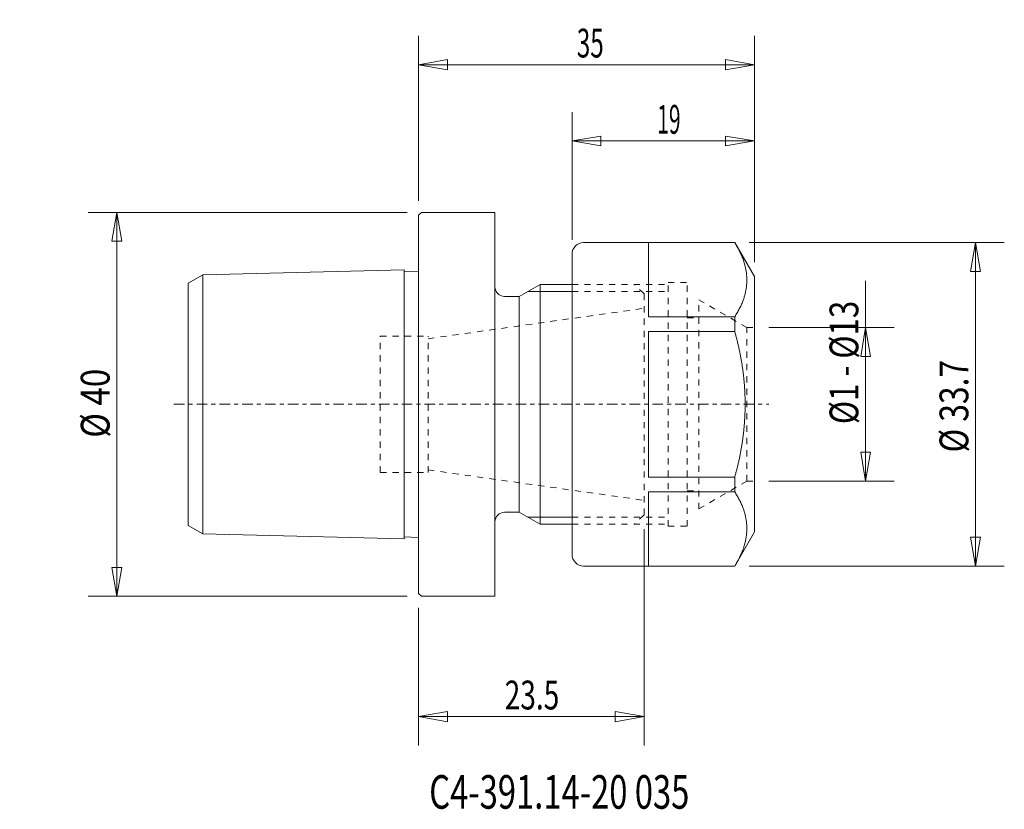
# Model space of a CAD drawing. Units: millimetres. Extents: x -42 to 61, y -42 to 40.
import ezdxf

# ---------------------------------------------------------------- set-up
doc = ezdxf.new("R2010")
doc.units = ezdxf.units.MM
doc.linetypes.add('CENTER', pattern=[47.5, 22, -8.5, 8.5, -8.5])
doc.linetypes.add('DASHED', pattern=[25.72, 12.86, -12.86])
doc.layers.get('0').update_dxf_attribs({"linetype": 'CONTINUOUS'})
for name, color, linetype in [('1', 4, 'CONTINUOUS'), ('2', 7, 'CONTINUOUS'), ('3', 1, 'DASHED'), ('SK1', 4, 'CONTINUOUS'), ('SK2', 7, 'CONTINUOUS'), ('SK3', 1, 'DASHED'), ('SK4', 2, 'CENTER'), ('SK6', 5, 'CONTINUOUS')]:
    doc.layers.add(name, color=color, linetype=linetype)
doc.styles.add('iso_b_vert', font='simplex.shx')
doc.dimstyles.get("Standard").update_dxf_attribs({"dimtxt": 0.18, "dimasz": 0.18, "dimexe": 0.18, "dimexo": 0.0625, "dimgap": 0.09, "dimtad": 1, "dimzin": 0, "dimdsep": 52, "dimtxsty": 'Standard', "dimcen": 0.09, "dimadec": 0, "dimazin": 0, "dimtfac": 1, "dimtdec": 4, "dimtofl": 0, "dimtmove": 0, "dimatfit": 3, "dimfxl": 1, "dimtolj": 1, "dimtzin": 0, "dimarcsym": 0})

# ---------------------------------------------------------------- blocks, each defined once
blk = doc.blocks.new('DimnDraft3D1')
at = {"layer": 'SK2', "lineweight": 13}
for p, q in [((46.589671, -8), (46.589671, 12.879936)), ((36.5, 8), (49.589671, 8)), ((46.589671, 8), (46.089671, 4.999998)), ((46.589671, 8), (47.089671, 5.000002)), ((47.089671, 5.000002), (46.089671, 4.999998)), ((46.089671, -5.000002), (47.089671, -4.999998)), ((46.589671, -8), (46.089671, -5.000002)), ((46.589671, -8), (47.089671, -4.999998)), ((36.5, -8), (49.589671, -8))]:
    blk.add_line(p, q, dxfattribs=at)
at = {"layer": 'SK2', "lineweight": 18, "insert": (45.839671, -2.064801), "char_height": 3, "attachment_point": 7, "rotation": 90, "line_spacing_factor": 1.084337, "style": 'iso_b_vert'}
blk.add_mtext('\\W0.7963;%%c1 - %%c13', dxfattribs=at)
blk = doc.blocks.new('_CLOSED')
at = {"lineweight": -2}
for p, q in [((-1, 0.166667), (0, 0)), ((-1, 0.166667), (-1, -0.166667)), ((0, 0), (-1, -0.166667)), ((0, 0), (-1, 0))]:
    blk.add_line(p, q, dxfattribs=at)
blk = doc.blocks.new('DimnDraft3D2')
at = {"layer": 'SK2', "lineweight": 13}
for p, q in [((16, 17.15), (16, 30.447089)), ((35, 14.803848), (35, 30.447089)), ((16, 27.447089), (18.999998, 27.947089)), ((18.999998, 27.947089), (19.000002, 26.947089)), ((35, 27.447089), (31.999998, 27.947089)), ((32.000002, 26.947089), (31.999998, 27.947089)), ((16, 27.447089), (35, 27.447089)), ((16, 27.447089), (19.000002, 26.947089)), ((35, 27.447089), (32.000002, 26.947089))]:
    blk.add_line(p, q, dxfattribs=at)
at = {"layer": 'SK2', "lineweight": 18, "insert": (24.872368, 28.197089), "char_height": 3, "attachment_point": 7, "line_spacing_factor": 1.084337, "style": 'iso_b_vert'}
blk.add_mtext('\\W0.5375;19', dxfattribs=at)
blk = doc.blocks.new('DimnDraft3D3')
at = {"layer": 'SK2', "lineweight": 13}
for p, q in [((0, 21.2), (0, 38.391248)), ((35, 14.803848), (35, 38.391248)), ((0, 35.391248), (2.999998, 35.920229)), ((2.999998, 35.920229), (3.000002, 34.862267)), ((35, 35.391248), (31.999998, 35.920229)), ((32.000002, 34.862267), (31.999998, 35.920229)), ((0, 35.391248), (35, 35.391248)), ((0, 35.391248), (3.000002, 34.862267)), ((35, 35.391248), (32.000002, 34.862267))]:
    blk.add_line(p, q, dxfattribs=at)
at = {"layer": 'SK2', "lineweight": 18, "insert": (16.497368, 36.141248), "char_height": 3, "attachment_point": 7, "line_spacing_factor": 1.084337, "style": 'iso_b_vert'}
blk.add_mtext('\\W0.6170;35', dxfattribs=at)
blk = doc.blocks.new('DimnDraft3D4')
at = {"layer": 'SK2', "lineweight": 13}
for p, q in [((34.452628, 16.85), (61.052821, 16.85)), ((58.052821, 16.85), (57.52384, 13.849998)), ((58.052821, -16.85), (58.052821, 16.85)), ((58.052821, 16.85), (58.581802, 13.850002)), ((58.581802, 13.850002), (57.52384, 13.849998)), ((57.52384, -13.850002), (58.581802, -13.849998)), ((58.052821, -16.85), (57.52384, -13.850002)), ((58.052821, -16.85), (58.581802, -13.849998)), ((34.452628, -16.85), (61.052821, -16.85))]:
    blk.add_line(p, q, dxfattribs=at)
at = {"layer": 'SK2', "lineweight": 18, "insert": (57.302821, -5.013158), "char_height": 3, "attachment_point": 7, "rotation": 90, "line_spacing_factor": 1.084337, "style": 'iso_b_vert'}
blk.add_mtext('\\W0.8098;%%c 33.7', dxfattribs=at)
blk = doc.blocks.new('DimnDraft3D5')
at = {"layer": 'SK2', "lineweight": 13}
for p, q in [((-1.2, 20), (-34.45401, 20)), ((-31.45401, 20), (-31.982991, 16.999998)), ((-31.45401, -20), (-31.45401, 20)), ((-31.45401, 20), (-30.925029, 17.000002)), ((-30.925029, 17.000002), (-31.982991, 16.999998)), ((-31.982991, -17.000002), (-30.925029, -16.999998)), ((-31.45401, -20), (-31.982991, -17.000002)), ((-31.45401, -20), (-30.925029, -16.999998)), ((-1.2, -20), (-34.45401, -20))]:
    blk.add_line(p, q, dxfattribs=at)
at = {"layer": 'SK2', "lineweight": 18, "insert": (-32.20401, -3.481579), "char_height": 3, "attachment_point": 7, "rotation": 90, "line_spacing_factor": 1.084337, "style": 'iso_b_vert'}
blk.add_mtext('\\W0.8461;%%c 40', dxfattribs=at)
blk = doc.blocks.new('DimnDraft3D6')
at = {"layer": '2', "lineweight": 13}
for p, q in [((23.5, -13), (23.5, -35.540919)), ((0, -21.2), (0, -35.540919)), ((0, -32.540919), (2.999998, -32.011938)), ((0, -32.540919), (23.5, -32.540919)), ((0, -32.540919), (3.000002, -33.0699)), ((2.999998, -32.011938), (3.000002, -33.0699)), ((23.5, -32.540919), (20.499998, -32.011938)), ((20.500002, -33.0699), (20.499998, -32.011938)), ((23.5, -32.540919), (20.500002, -33.0699))]:
    blk.add_line(p, q, dxfattribs=at)
at = {"layer": '2', "lineweight": 18, "insert": (8.978947, -31.790919), "char_height": 3, "attachment_point": 7, "line_spacing_factor": 1.084337, "style": 'iso_b_vert'}
blk.add_mtext('\\W0.7152;23.5', dxfattribs=at)

msp = doc.modelspace()

# ---------------------------------------------------------------- linework, layer by layer
at = {"layer": '1', "lineweight": 18}
for p, q in [((0.3, 20), (0, 19.7)), ((0, 19.7), (0, -19.7)), ((7.965, 20), (0.3, 20)), ((7.965, -20), (7.965, 20)), ((17.2, 16.85), (32.953, 16.85)), ((23.959, 16.85), (23.959, 9.131)), ((35, 13.304), (32.953, 16.85)), ((16, -15.65), (16, 15.65)), ((10.5, 11.25), (12.665, 12.5)), ((12.665, 12.5), (16, 12.5)), ((12.665, -12.5), (12.665, 12.5)), ((35, -13.304), (35, 13.304)), ((8.965, 11.25), (10.5, 11.25)), ((10.5, 11.25), (10.5, -11.25)), ((23.959, 9.131), (32.953, 9.131)), ((32.953, 7.6), (32.953, 9.131)), ((23.959, 7.6), (32.953, 7.6)), ((23.959, 7.6), (23.959, -7.6)), ((23.959, -7.6), (32.953, -7.6)), ((32.953, -7.6), (32.953, -9.131)), ((23.959, -9.131), (32.953, -9.131)), ((23.959, -16.85), (23.959, -9.131)), ((8.965, -11.25), (10.5, -11.25)), ((10.5, -11.25), (12.665, -12.5)), ((12.665, -12.5), (16, -12.5)), ((35, -13.304), (32.953, -16.85)), ((17.2, -16.85), (32.953, -16.85)), ((0.3, -20), (0, -19.7)), ((7.965, -20), (0.3, -20))]:
    msp.add_line(p, q, dxfattribs=at)
at = {"layer": '1', "lineweight": 13}
for p, q in [((11.366, 11.75), (16, 11.75)), ((11.366, -11.75), (16, -11.75))]:
    msp.add_line(p, q, dxfattribs=at)
at = {"layer": '1', "lineweight": 18}
for centre, radius, start, end in [((17.2, 15.65), 1.2, 90, 180), ((8.965, 12.25), 1, 180, 270), ((8.965, -12.25), 1, 90, 180), ((17.2, -15.65), 1.2, 180, 270)]:
    msp.add_arc(centre, radius, start, end, dxfattribs=at)
for points in [[(32.953, 16.85), (33.961, 15.268), (34.465, 13.705), (34.465, 12.161), (33.961, 10.636), (32.953, 9.131)], [(32.953, 7.6), (33.819, 4.565), (34.253, 1.528), (34.253, -1.512), (33.819, -4.555), (32.953, -7.6)], [(32.953, -16.85), (33.961, -15.268), (34.465, -13.705), (34.465, -12.161), (33.961, -10.636), (32.953, -9.131)]]:
    msp.add_open_spline(points, degree=5, dxfattribs=at)
at = {"layer": '3', "lineweight": 13, "ltscale": 0.05}
for p, q in [((16, 12.5), (22.5, 12.5)), ((23.5, 11.5), (22.5, 12.5)), ((23.5, 11.5), (23.5, 10)), ((23.5, -11.5), (23.5, -10)), ((23.5, -11.5), (22.5, -12.5)), ((16, -12.5), (22.5, -12.5))]:
    msp.add_line(p, q, dxfattribs=at)
at = {"layer": 'SK1', "lineweight": 18}
for p, q in [((-24, 12.634), (-22.5, 13.5)), ((-22.5, 13.5), (-1.5, 14.025)), ((-22.5, 13.5), (-22.5, -13.5)), ((-1.5, -14.025, 0), (-1.5, 14.025, 0)), ((-1.5, 13.825), (0, 13.862)), ((-24, 12.634), (-24, -12.634)), ((-24, -12.634), (-22.5, -13.5)), ((-22.5, -13.5), (-1.5, -14.025)), ((-1.5, -13.825), (0, -13.862))]:
    msp.add_line(p, q, dxfattribs=at)
at = {"layer": 'SK3', "lineweight": 13, "ltscale": 0.05}
for p, q in [((16, 12.5), (26, 12.5)), ((23.5, 11.5), (22.5, 12.5)), ((26, -12.7), (26, 12.7)), ((26, 12.7), (28, 12.7)), ((28, -12.7), (28, 12.7)), ((16, 11.75), (26, 11.75)), ((23.5, 11.5), (23.5, 0)), ((29.2, -10.9), (29.2, 10.9)), ((29.2, 10.9), (34.2, 8)), ((1, 6.838), (23.5, 10)), ((28, 9), (29.2, 9)), ((34.2, -8), (34.2, 8)), ((34.2, 8), (35, 8)), ((-4, -7.1), (-4, 7.1)), ((-4, 7.1), (1, 7.1)), ((1, -7.1), (1, 7.1)), ((23.5, -11.5), (23.5, 0)), ((-4, -7.1), (1, -7.1)), ((1, -6.838), (23.5, -10)), ((29.2, -10.9), (34.2, -8)), ((34.2, -8), (35, -8)), ((28, -9), (29.2, -9)), ((16, -11.75), (26, -11.75)), ((23.5, -11.5), (22.5, -12.5)), ((16, -12.5), (26, -12.5)), ((26, -12.7), (28, -12.7))]:
    msp.add_line(p, q, dxfattribs=at)
at = {"layer": 'SK4', "lineweight": 13, "ltscale": 0.05}
msp.add_line((-25.5, 0), (36.5, 0), dxfattribs=at)

# ---------------------------------------------------------------- texts
at = {"layer": 'SK6', "lineweight": 18, "insert": (1.109, -42.138), "char_height": 3.5, "attachment_point": 7, "line_spacing_factor": 1.084337, "style": 'iso_b_vert'}
msp.add_mtext('\\W0.7153;C4-391.14-20 035', dxfattribs=at)

# ---------------------------------------------------------------- dimensions: what is measured, and where the dimension line sits
at = {"layer": '2', "lineweight": 13}
dim = msp.add_linear_dim(base=(23.5, -32.541), p1=(0, -21.2), p2=(23.5, -13), dimstyle='Standard', override={"dimtxt": 3, "dimasz": 3, "dimexe": 3, "dimexo": 1.5, "dimgap": 1.5, "dimtad": 1, "dimtih": 0, "dimdec": 1, "dimpost": '<>', "dimtxsty": 'iso_b_vert', "dimblk1": 'CLOSED', "dimblk2": 'CLOSED', "dimsah": 1, "dimclrd": 7, "dimclre": 7, "dimclrt": 7, "dimtdec": 2, "dimtmove": 0}, dxfattribs=at)
dim.commit()
dim.dimension.update_dxf_attribs({"geometry": 'DimnDraft3D6', "text_midpoint": (8.229, -32.541)})
at = {"layer": 'SK2', "lineweight": 13}
for base, p1, picture, middle in [((35, 35.391), (0, 21.2), 'DimnDraft3D3', (15.747, 35.391)), ((35, 27.447), (16, 17.15), 'DimnDraft3D2', (24.122, 27.447))]:
    dim = msp.add_linear_dim(base=base, p1=p1, p2=(35, 14.804), dimstyle='Standard', override={"dimtxt": 3, "dimasz": 3, "dimexe": 3, "dimexo": 1.5, "dimgap": 1.5, "dimtad": 1, "dimtih": 0, "dimdec": 0, "dimpost": '<>', "dimtxsty": 'iso_b_vert', "dimblk1": 'CLOSED', "dimblk2": 'CLOSED', "dimsah": 1, "dimclrd": 7, "dimclre": 7, "dimclrt": 7, "dimtdec": 2, "dimtmove": 0}, dxfattribs=at)
    dim.commit()
    dim.dimension.update_dxf_attribs({"geometry": picture, "text_midpoint": middle})
for base, p1, p2, override, picture, middle in [((-31.454, 20), (-1.2, -20), (-1.2, 20), {"dimtxt": 3, "dimasz": 3, "dimexe": 3, "dimexo": 1.5, "dimgap": 1.5, "dimtad": 1, "dimtih": 0, "dimtoh": 0, "dimdec": 0, "dimpost": '<>', "dimtxsty": 'iso_b_vert', "dimblk1": 'CLOSED', "dimblk2": 'CLOSED', "dimsah": 1, "dimclrd": 7, "dimclre": 7, "dimclrt": 7, "dimtdec": 2, "dimtmove": 0}, 'DimnDraft3D5', (-31.454, -4.232)), ((58.053, 16.85), (34.453, -16.85), (34.453, 16.85), {"dimtxt": 3, "dimasz": 3, "dimexe": 3, "dimexo": 1.5, "dimgap": 1.5, "dimtad": 1, "dimtih": 0, "dimtoh": 0, "dimdec": 0, "dimpost": '<>', "dimtxsty": 'iso_b_vert', "dimblk1": 'CLOSED', "dimblk2": 'CLOSED', "dimsah": 1, "dimclrd": 7, "dimclre": 7, "dimclrt": 7, "dimtdec": 2, "dimtmove": 0}, 'DimnDraft3D4', (58.053, -5.763)), ((46.59, 8), (36.5, -8), (36.5, 8), {"dimtxt": 3, "dimasz": 3, "dimexe": 3, "dimexo": 1.5, "dimgap": 1.5, "dimtad": 1, "dimtih": 0, "dimtoh": 0, "dimpost": '<>', "dimtxsty": 'iso_b_vert', "dimblk1": 'CLOSED', "dimblk2": 'CLOSED', "dimsah": 1, "dimclrd": 7, "dimclre": 7, "dimclrt": 7, "dimtmove": 0}, 'DimnDraft3D1', (46.59, -2.815))]:
    dim = msp.add_linear_dim(base=base, p1=p1, p2=p2, angle=90, dimstyle='Standard', override=override, dxfattribs=at)
    dim.commit()
    dim.dimension.update_dxf_attribs({"geometry": picture, "text_midpoint": middle})

doc.saveas('drawing.dxf')
